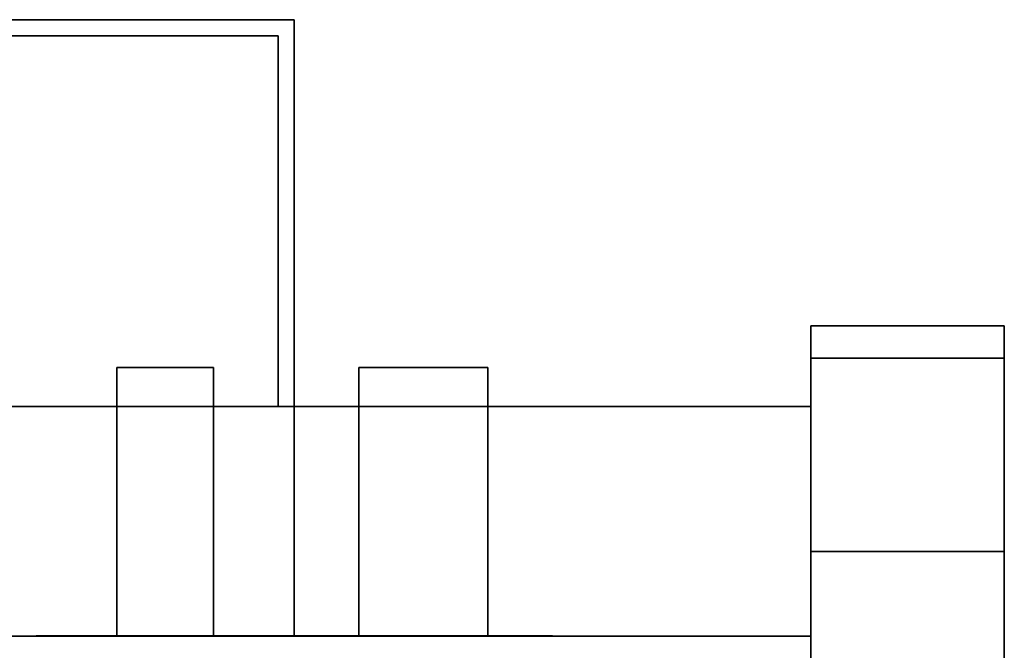
# Model space of a CAD drawing. Units: inches. Extents: x -16584 to -12311, y -8333 to -7233.
# Drawn here: x -15058 to -15050, y -7727 to -7722 of the extents above; entities that cross this region are included whole.
import ezdxf

# ---------------------------------------------------------------- set-up
doc = ezdxf.new("R2010")
doc.units = ezdxf.units.IN
doc.header["$MEASUREMENT"] = 0
doc.layers.add('M-EQPM', color=50, linetype='Continuous', lineweight=9)

msp = doc.modelspace()

# ---------------------------------------------------------------- linework, layer by layer
for points in [[(-15055.956075, -7722.111325, 49.423517), (-15055.956075, -7722.111325, 20.094056), (-15067.956075, -7722.111325, 20.094056), (-15067.956075, -7722.111325, 49.423517)], [(-15055.956075, -7725.111325, 49.423517), (-15055.956075, -7725.111325, 20.094056), (-15055.956075, -7722.111325, 20.094056), (-15055.956075, -7722.111325, 49.423517)], [(-15067.831077, -7722.236325, 49.423517), (-15067.831077, -7722.236325, 20.094056), (-15056.081076, -7722.236325, 20.094056), (-15056.081076, -7722.236325, 49.423517)], [(-15056.081076, -7722.236325, 49.423517), (-15056.081076, -7722.236325, 20.094056), (-15056.081076, -7725.111325, 20.094056), (-15056.081076, -7725.111325, 49.423517)], [(-15050.456076, -7724.486325, 4.539263), (-15051.956076, -7724.486325, 4.539263), (-15051.956076, -7724.486325, 52.846863), (-15050.456076, -7724.486325, 52.846863)], [(-15050.456076, -7724.736325, 4.539263), (-15051.956076, -7724.736325, 4.539263), (-15051.956076, -7724.486325, 4.539263), (-15050.456076, -7724.486325, 4.539263)], [(-15050.456076, -7724.486325, -5.835738), (-15051.956076, -7724.486325, -5.835738), (-15051.956076, -7724.486325, 4.539263), (-15050.456076, -7724.486325, 4.539263)], [(-15050.456076, -7759.728134, -5.835738), (-15051.956076, -7759.728134, -5.835738), (-15051.956076, -7724.486325, -5.835738), (-15050.456076, -7724.486325, -5.835738)], [(-15050.456076, -7759.728134, 4.539263), (-15050.456076, -7724.486325, 4.539263), (-15051.956076, -7724.486325, 4.539263), (-15051.956076, -7759.728134, 4.539263)], [(-15051.956076, -7724.486325, -5.835738), (-15051.956076, -7759.728134, -5.835738), (-15051.956076, -7759.728134, 4.539263), (-15051.956076, -7724.486325, 4.539263)], [(-15050.456076, -7759.728134, 4.539263), (-15050.456076, -7759.728134, -5.835738), (-15050.456076, -7724.486325, -5.835738), (-15050.456076, -7724.486325, 4.539263)], [(-15050.456076, -7724.736325, 4.539263), (-15051.956076, -7724.736325, 4.539263), (-15051.956076, -7724.736325, 52.823087), (-15050.456076, -7724.736325, 52.823087)], [(-15050.456076, -7761.884521, 4.539263), (-15051.956076, -7761.884521, 4.539263), (-15051.956076, -7724.736325, 4.539263), (-15050.456076, -7724.736325, 4.539263)], [(-15050.456076, -7724.736325, 52.823087), (-15051.956076, -7724.736325, 52.823087), (-15051.956076, -7724.736325, 4.539263), (-15050.456076, -7724.736325, 4.539263)], [(-15051.956076, -7725.111325, -5.835738), (-15099.956076, -7725.111325, -5.835738), (-15099.956076, -7725.111325, 5.164263), (-15051.956076, -7725.111325, 5.164263)], [(-15051.956076, -7726.891325, -5.835738), (-15099.956076, -7726.891325, -5.835738), (-15099.956076, -7725.111325, -5.835738), (-15051.956076, -7725.111325, -5.835738)], [(-15051.956076, -7756.923825, 5.164263), (-15051.956076, -7725.111325, 5.164263), (-15099.956076, -7725.111325, 5.164263), (-15099.956076, -7756.923825, 5.164263)], [(-15099.956076, -7725.111325, 5.164263), (-15051.956076, -7725.111325, 5.164263), (-15051.956076, -7759.728134, 5.164263), (-15099.956076, -7759.728134, 5.164263)], [(-15099.956076, -7727.111325, 53.539264), (-15051.956076, -7727.111325, 53.539264), (-15051.956076, -7725.111325, 53.539264), (-15099.956076, -7725.111325, 53.539264)], [(-15051.956076, -7725.111325, 50.539264), (-15099.956076, -7725.111325, 50.539264), (-15099.956076, -7725.111325, 53.539264), (-15051.956076, -7725.111325, 53.539264)], [(-15051.956076, -7736.111325, 50.539264), (-15099.956076, -7736.111325, 50.539264), (-15099.956076, -7725.111325, 50.539264), (-15051.956076, -7725.111325, 50.539264)], [(-15051.956076, -7745.308495, 53.539264), (-15051.956076, -7725.111325, 53.539264), (-15099.956076, -7725.111325, 53.539264), (-15099.956076, -7745.308495, 53.539264)], [(-15056.081076, -7725.111325, 49.423517), (-15056.081076, -7725.111325, 20.094056), (-15055.956075, -7725.111325, 20.094056), (-15055.956075, -7725.111325, 49.423517)], [(-15051.956076, -7743.558891, 54.323087), (-15050.456076, -7743.558891, 54.323087), (-15050.456076, -7726.236325, 54.323087), (-15051.956076, -7726.236325, 54.323087)], [(-15050.456076, -7743.558891, 54.323087), (-15051.956076, -7743.558891, 54.323087), (-15051.956076, -7726.236325, 54.323087), (-15050.456076, -7726.236325, 54.323087)], [(-15051.956076, -7743.460028, 54.596865), (-15050.456076, -7743.460028, 54.596865), (-15050.456076, -7726.236325, 54.596865), (-15051.956076, -7726.236325, 54.596865)], [(-15051.956076, -7726.891325, -2.887665), (-15099.956076, -7726.891325, -2.887665), (-15099.956076, -7726.891325, -5.835738), (-15051.956076, -7726.891325, -5.835738)], [(-15051.956076, -7754.99343, -2.887665), (-15099.956076, -7754.99343, -2.887665), (-15099.956076, -7726.891325, -2.887665), (-15051.956076, -7726.891325, -2.887665)]]:
    msp.add_3dface(points)
for points, invisible_edges in [([(-15067.956075, -7722.111325, 20.094056), (-15055.956075, -7722.111325, 20.094056), (-15056.081076, -7722.236325, 20.094056), (-15067.831077, -7722.236325, 20.094056)], 10), ([(-15055.956075, -7722.111325, 49.423517), (-15067.956075, -7722.111325, 49.423517), (-15067.831077, -7722.236325, 49.423517), (-15056.081076, -7722.236325, 49.423517)], 10), ([(-15055.956075, -7725.111325, 20.094056), (-15056.081076, -7725.111325, 20.094056), (-15056.081076, -7722.236325, 20.094056), (-15055.956075, -7722.111325, 20.094056)], 4), ([(-15056.081076, -7722.236325, 49.423517), (-15056.081076, -7725.111325, 49.423517), (-15055.956075, -7725.111325, 49.423517), (-15055.956075, -7722.111325, 49.423517)], 8), ([(-15051.956076, -7724.486325, 52.846863), (-15051.956076, -7724.545954, 53.299797), (-15050.456076, -7724.545954, 53.299797), (-15050.456076, -7724.486325, 52.846863)], 2), ([(-15051.956076, -7724.486325, 4.539263), (-15051.956076, -7724.736325, 4.539263), (-15051.956076, -7724.736325, 52.823087), (-15051.956076, -7724.486325, 52.846863)], 4), ([(-15051.956076, -7724.787436, 53.211311), (-15051.956076, -7724.545954, 53.299797), (-15051.956076, -7724.486325, 52.846863), (-15051.956076, -7724.736325, 52.823087)], 5), ([(-15050.456076, -7724.736325, 52.823087), (-15050.456076, -7724.736325, 4.539263), (-15050.456076, -7724.486325, 4.539263), (-15050.456076, -7724.486325, 52.846863)], 8), ([(-15050.456076, -7724.486325, 52.846863), (-15050.456076, -7724.545954, 53.299797), (-15050.456076, -7724.787436, 53.211311), (-15050.456076, -7724.736325, 52.823087)], 10), ([(-15051.956076, -7724.545954, 53.299797), (-15051.956076, -7724.72078, 53.721861), (-15050.456076, -7724.72078, 53.721861), (-15050.456076, -7724.545954, 53.299797)], 10), ([(-15051.956076, -7724.72078, 53.721861), (-15051.956076, -7724.545954, 53.299797), (-15051.956076, -7724.937287, 53.573087), (-15051.956076, -7725.175666, 53.883743)], 10), ([(-15051.956076, -7724.787436, 53.211311), (-15051.956076, -7724.937287, 53.573087), (-15051.956076, -7724.545954, 53.299797)], 14), ([(-15050.456076, -7724.937287, 53.573087), (-15050.456076, -7724.787436, 53.211311), (-15050.456076, -7724.545954, 53.299797), (-15050.456076, -7724.72078, 53.721861)], 10), ([(-15050.456076, -7724.998889, 54.084301), (-15050.456076, -7724.72078, 53.721861), (-15051.956076, -7724.72078, 53.721861), (-15051.956076, -7724.998889, 54.084301)], 10), ([(-15051.956076, -7724.998889, 54.084301), (-15051.956076, -7724.72078, 53.721861), (-15051.956076, -7725.175666, 53.883743), (-15051.956076, -7725.486325, 54.122124)], 10), ([(-15051.956076, -7724.736325, 52.823087), (-15051.956076, -7724.787436, 53.211311), (-15050.456076, -7724.787436, 53.211311), (-15050.456076, -7724.736325, 52.823087)], 2), ([(-15051.956076, -7724.937287, 53.573087), (-15051.956076, -7724.787436, 53.211311), (-15051.956076, -7724.736325, 52.823087), (-15051.956076, -7726.236325, 54.323087)], 12), ([(-15051.956076, -7743.558891, 54.323087), (-15051.956076, -7724.736325, 52.823087), (-15051.956076, -7724.736325, 4.539263), (-15051.956076, -7745.632652, 53.666059)], 13), ([(-15051.956076, -7765.648117, 25.776261), (-15051.956076, -7745.632652, 53.666059), (-15051.956076, -7724.736325, 4.539263), (-15051.956076, -7761.884521, 4.539263)], 10), ([(-15051.956076, -7726.236325, 54.323087), (-15051.956076, -7724.736325, 52.823087), (-15051.956076, -7743.558891, 54.323087)], 3), ([(-15051.956076, -7724.736325, 52.823087), (-15050.456076, -7724.736325, 52.823087), (-15050.456076, -7724.787436, 53.211311), (-15051.956076, -7724.787436, 53.211311)], 4), ([(-15050.456076, -7725.175666, 53.883743), (-15050.456076, -7724.937287, 53.573087), (-15050.456076, -7724.72078, 53.721861), (-15050.456076, -7724.998889, 54.084301)], 10), ([(-15050.456076, -7724.736325, 4.539263), (-15050.456076, -7724.736325, 52.823087), (-15050.456076, -7743.558891, 54.323087), (-15050.456076, -7745.632652, 53.666059)], 14), ([(-15050.456076, -7724.736325, 4.539263), (-15050.456076, -7745.632652, 53.666059), (-15050.456076, -7765.648117, 25.776261), (-15050.456076, -7761.884521, 4.539263)], 5), ([(-15050.456076, -7724.937287, 53.573087), (-15050.456076, -7726.236325, 54.323087), (-15050.456076, -7724.736325, 52.823087), (-15050.456076, -7724.787436, 53.211311)], 3), ([(-15050.456076, -7726.236325, 54.323087), (-15050.456076, -7743.558891, 54.323087), (-15050.456076, -7724.736325, 52.823087)], 14), ([(-15057.331077, -7724.809239, 14.539263), (-15057.331077, -7726.890019, 14.539263), (-15057.318297, -7726.890019, 14.63632), (-15057.318297, -7724.809239, 14.63632)], 4), ([(-15057.318297, -7724.809239, 14.442206), (-15057.318297, -7726.890019, 14.442206), (-15057.331077, -7726.890019, 14.539263), (-15057.331077, -7724.809239, 14.539263)], 1), ([(-15057.331077, -7724.809239, 14.539263), (-15057.318297, -7724.809239, 14.63632), (-15057.318297, -7724.809239, 14.442206)], 2), ([(-15057.318297, -7724.809239, 14.63632), (-15057.318297, -7726.890019, 14.63632), (-15057.280834, -7726.890019, 14.726763), (-15057.280834, -7724.809239, 14.726763)], 5), ([(-15057.280834, -7724.809239, 14.351763), (-15057.280834, -7726.890019, 14.351763), (-15057.318297, -7726.890019, 14.442206), (-15057.318297, -7724.809239, 14.442206)], 5), ([(-15057.318297, -7724.809239, 14.442206), (-15057.318297, -7724.809239, 14.63632), (-15057.221242, -7724.809239, 14.274098), (-15057.280834, -7724.809239, 14.351763)], 3), ([(-15057.221242, -7724.809239, 14.274098), (-15057.318297, -7724.809239, 14.63632), (-15057.280834, -7724.809239, 14.726763)], 13), ([(-15057.280834, -7724.809239, 14.726763), (-15057.280834, -7726.890019, 14.726763), (-15057.221242, -7726.890019, 14.804427), (-15057.221242, -7724.809239, 14.804427)], 5), ([(-15057.221242, -7724.809239, 14.274098), (-15057.221242, -7726.890019, 14.274098), (-15057.280834, -7726.890019, 14.351763), (-15057.280834, -7724.809239, 14.351763)], 5), ([(-15057.053134, -7724.809239, 14.17704), (-15057.143577, -7724.809239, 14.214503), (-15057.221242, -7724.809239, 14.274098), (-15057.280834, -7724.809239, 14.726763)], 12), ([(-15057.143577, -7724.809239, 14.864022), (-15057.280834, -7724.809239, 14.726763), (-15057.221242, -7724.809239, 14.804427)], 1), ([(-15057.053134, -7724.809239, 14.901484), (-15056.85902, -7724.809239, 14.901484), (-15057.280834, -7724.809239, 14.726763), (-15057.143577, -7724.809239, 14.864022)], 7), ([(-15057.221242, -7724.809239, 14.804427), (-15057.221242, -7726.890019, 14.804427), (-15057.143577, -7726.890019, 14.864022), (-15057.143577, -7724.809239, 14.864022)], 5), ([(-15057.143577, -7724.809239, 14.214503), (-15057.143577, -7726.890019, 14.214503), (-15057.221242, -7726.890019, 14.274098), (-15057.221242, -7724.809239, 14.274098)], 5), ([(-15057.143577, -7724.809239, 14.864022), (-15057.143577, -7726.890019, 14.864022), (-15057.053134, -7726.890019, 14.901484), (-15057.053134, -7724.809239, 14.901484)], 5), ([(-15057.053134, -7724.809239, 14.17704), (-15057.053134, -7726.890019, 14.17704), (-15057.143577, -7726.890019, 14.214503), (-15057.143577, -7724.809239, 14.214503)], 5), ([(-15056.956077, -7726.890019, 14.914263), (-15056.956077, -7724.809239, 14.914263), (-15057.053134, -7724.809239, 14.901484), (-15057.053134, -7726.890019, 14.901484)], 5), ([(-15057.053134, -7726.890019, 14.17704), (-15057.053134, -7724.809239, 14.17704), (-15056.956077, -7724.809239, 14.164263), (-15056.956077, -7726.890019, 14.164263)], 5), ([(-15057.053134, -7724.809239, 14.17704), (-15056.690912, -7724.809239, 14.804427), (-15056.768577, -7724.809239, 14.214503), (-15056.85902, -7724.809239, 14.17704)], 11), ([(-15057.053134, -7724.809239, 14.17704), (-15056.85902, -7724.809239, 14.17704), (-15056.956077, -7724.809239, 14.164263)], 1), ([(-15056.956077, -7724.809239, 14.914263), (-15056.85902, -7724.809239, 14.901484), (-15057.053134, -7724.809239, 14.901484)], 2), ([(-15056.85902, -7726.890019, 14.901484), (-15056.85902, -7724.809239, 14.901484), (-15056.956077, -7724.809239, 14.914263), (-15056.956077, -7726.890019, 14.914263)], 5), ([(-15056.956077, -7726.890019, 14.164263), (-15056.956077, -7724.809239, 14.164263), (-15056.85902, -7724.809239, 14.17704), (-15056.85902, -7726.890019, 14.17704)], 5), ([(-15056.85902, -7724.809239, 14.901484), (-15056.85902, -7726.890019, 14.901484), (-15056.768577, -7726.890019, 14.864022), (-15056.768577, -7724.809239, 14.864022)], 5), ([(-15056.768577, -7724.809239, 14.214503), (-15056.768577, -7726.890019, 14.214503), (-15056.85902, -7726.890019, 14.17704), (-15056.85902, -7724.809239, 14.17704)], 5), ([(-15056.690912, -7724.809239, 14.804427), (-15056.85902, -7724.809239, 14.901484), (-15056.768577, -7724.809239, 14.864022)], 1), ([(-15056.768577, -7724.809239, 14.864022), (-15056.768577, -7726.890019, 14.864022), (-15056.690912, -7726.890019, 14.804427), (-15056.690912, -7724.809239, 14.804427)], 5), ([(-15056.690912, -7724.809239, 14.274098), (-15056.690912, -7726.890019, 14.274098), (-15056.768577, -7726.890019, 14.214503), (-15056.768577, -7724.809239, 14.214503)], 5), ([(-15056.631316, -7724.809239, 14.351763), (-15056.690912, -7724.809239, 14.274098), (-15056.768577, -7724.809239, 14.214503), (-15056.690912, -7724.809239, 14.804427)], 12), ([(-15056.690912, -7724.809239, 14.804427), (-15056.690912, -7726.890019, 14.804427), (-15056.631316, -7726.890019, 14.726763), (-15056.631316, -7724.809239, 14.726763)], 5), ([(-15056.631316, -7724.809239, 14.351763), (-15056.631316, -7726.890019, 14.351763), (-15056.690912, -7726.890019, 14.274098), (-15056.690912, -7724.809239, 14.274098)], 5), ([(-15056.593854, -7724.809239, 14.442206), (-15056.631316, -7724.809239, 14.351763), (-15056.690912, -7724.809239, 14.804427), (-15056.631316, -7724.809239, 14.726763)], 10), ([(-15056.631316, -7724.809239, 14.726763), (-15056.631316, -7726.890019, 14.726763), (-15056.593854, -7726.890019, 14.63632), (-15056.593854, -7724.809239, 14.63632)], 5), ([(-15056.593854, -7724.809239, 14.442206), (-15056.593854, -7726.890019, 14.442206), (-15056.631316, -7726.890019, 14.351763), (-15056.631316, -7724.809239, 14.351763)], 5), ([(-15056.593854, -7724.809239, 14.63632), (-15056.581077, -7724.809239, 14.539263), (-15056.593854, -7724.809239, 14.442206), (-15056.631316, -7724.809239, 14.726763)], 4), ([(-15056.593854, -7724.809239, 14.63632), (-15056.593854, -7726.890019, 14.63632), (-15056.581077, -7726.890019, 14.539263), (-15056.581077, -7724.809239, 14.539263)], 1), ([(-15056.581077, -7724.809239, 14.539263), (-15056.581077, -7726.890019, 14.539263), (-15056.593854, -7726.890019, 14.442206), (-15056.593854, -7724.809239, 14.442206)], 4), ([(-15055.456077, -7726.890019, 14.539263), (-15055.43904, -7726.890019, 14.668671), (-15055.43904, -7724.809239, 14.668671), (-15055.456077, -7724.809239, 14.539263)], 2), ([(-15055.43904, -7724.809239, 14.409853), (-15055.43904, -7726.890019, 14.409853), (-15055.456077, -7726.890019, 14.539263), (-15055.456077, -7724.809239, 14.539263)], 1), ([(-15055.30963, -7724.809239, 14.892815), (-15055.43904, -7724.809239, 14.409853), (-15055.456077, -7724.809239, 14.539263), (-15055.389089, -7724.809239, 14.789262)], 5), ([(-15055.456077, -7724.809239, 14.539263), (-15055.43904, -7724.809239, 14.668671), (-15055.389089, -7724.809239, 14.789262)], 12), ([(-15055.389089, -7724.809239, 14.789262), (-15055.43904, -7724.809239, 14.668671), (-15055.43904, -7726.890019, 14.668671), (-15055.389089, -7726.890019, 14.789262)], 10), ([(-15055.389089, -7724.809239, 14.289263), (-15055.389089, -7726.890019, 14.289263), (-15055.43904, -7726.890019, 14.409853), (-15055.43904, -7724.809239, 14.409853)], 5), ([(-15055.085486, -7724.809239, 14.056299), (-15055.206075, -7724.809239, 14.10625), (-15055.30963, -7724.809239, 14.185709), (-15055.43904, -7724.809239, 14.409853)], 12), ([(-15055.43904, -7724.809239, 14.409853), (-15055.30963, -7724.809239, 14.185709), (-15055.389089, -7724.809239, 14.289263)], 1), ([(-15055.30963, -7724.809239, 14.892815), (-15055.389089, -7724.809239, 14.789262), (-15055.389089, -7726.890019, 14.789262), (-15055.30963, -7726.890019, 14.892815)], 10), ([(-15055.30963, -7724.809239, 14.185709), (-15055.30963, -7726.890019, 14.185709), (-15055.389089, -7726.890019, 14.289263), (-15055.389089, -7724.809239, 14.289263)], 5), ([(-15055.30963, -7724.809239, 14.892815), (-15055.30963, -7726.890019, 14.892815), (-15055.206075, -7726.890019, 14.972275), (-15055.206075, -7724.809239, 14.972275)], 5), ([(-15055.206075, -7724.809239, 14.10625), (-15055.206075, -7726.890019, 14.10625), (-15055.30963, -7726.890019, 14.185709), (-15055.30963, -7724.809239, 14.185709)], 5), ([(-15055.085486, -7724.809239, 15.022225), (-15054.826666, -7724.809239, 15.022225), (-15055.30963, -7724.809239, 14.892815), (-15055.206075, -7724.809239, 14.972275)], 3), ([(-15055.206075, -7724.809239, 14.972275), (-15055.206075, -7726.890019, 14.972275), (-15055.085486, -7726.890019, 15.022225), (-15055.085486, -7724.809239, 15.022225)], 5), ([(-15055.085486, -7724.809239, 14.056299), (-15055.085486, -7726.890019, 14.056299), (-15055.206075, -7726.890019, 14.10625), (-15055.206075, -7724.809239, 14.10625)], 5), ([(-15055.085486, -7724.809239, 15.022225), (-15055.085486, -7726.890019, 15.022225), (-15054.956076, -7726.890019, 15.039263), (-15054.956076, -7724.809239, 15.039263)], 5), ([(-15055.085486, -7726.890019, 14.056299), (-15055.085486, -7724.809239, 14.056299), (-15054.956076, -7724.809239, 14.039262), (-15054.956076, -7726.890019, 14.039262)], 5), ([(-15054.706077, -7724.809239, 14.10625), (-15054.826666, -7724.809239, 14.056299), (-15054.956076, -7724.809239, 14.039262), (-15055.085486, -7724.809239, 14.056299)], 8), ([(-15054.523063, -7724.809239, 14.289263), (-15054.602522, -7724.809239, 14.185709), (-15054.706077, -7724.809239, 14.10625), (-15055.085486, -7724.809239, 14.056299)], 12), ([(-15054.956076, -7724.809239, 15.039263), (-15054.826666, -7724.809239, 15.022225), (-15055.085486, -7724.809239, 15.022225)], 2), ([(-15054.826666, -7726.890019, 15.022225), (-15054.826666, -7724.809239, 15.022225), (-15054.956076, -7724.809239, 15.039263), (-15054.956076, -7726.890019, 15.039263)], 5), ([(-15054.826666, -7724.809239, 14.056299), (-15054.826666, -7726.890019, 14.056299), (-15054.956076, -7726.890019, 14.039262), (-15054.956076, -7724.809239, 14.039262)], 5), ([(-15054.826666, -7724.809239, 15.022225), (-15054.826666, -7726.890019, 15.022225), (-15054.706077, -7726.890019, 14.972275), (-15054.706077, -7724.809239, 14.972275)], 5), ([(-15054.706077, -7724.809239, 14.10625), (-15054.706077, -7726.890019, 14.10625), (-15054.826666, -7726.890019, 14.056299), (-15054.826666, -7724.809239, 14.056299)], 5), ([(-15054.706077, -7724.809239, 14.972275), (-15054.473112, -7724.809239, 14.668671), (-15054.826666, -7724.809239, 15.022225)], 3), ([(-15054.706077, -7724.809239, 14.972275), (-15054.706077, -7726.890019, 14.972275), (-15054.602522, -7726.890019, 14.892815), (-15054.602522, -7724.809239, 14.892815)], 5), ([(-15054.602522, -7724.809239, 14.185709), (-15054.602522, -7726.890019, 14.185709), (-15054.706077, -7726.890019, 14.10625), (-15054.706077, -7724.809239, 14.10625)], 5), ([(-15054.602522, -7724.809239, 14.892815), (-15054.523063, -7724.809239, 14.789262), (-15054.473112, -7724.809239, 14.668671), (-15054.706077, -7724.809239, 14.972275)], 4), ([(-15054.602522, -7724.809239, 14.892815), (-15054.602522, -7726.890019, 14.892815), (-15054.523063, -7726.890019, 14.789262), (-15054.523063, -7724.809239, 14.789262)], 5), ([(-15054.523063, -7724.809239, 14.289263), (-15054.523063, -7726.890019, 14.289263), (-15054.602522, -7726.890019, 14.185709), (-15054.602522, -7724.809239, 14.185709)], 5), ([(-15054.523063, -7724.809239, 14.789262), (-15054.523063, -7726.890019, 14.789262), (-15054.473112, -7726.890019, 14.668671), (-15054.473112, -7724.809239, 14.668671)], 5), ([(-15054.473112, -7724.809239, 14.409853), (-15054.473112, -7726.890019, 14.409853), (-15054.523063, -7726.890019, 14.289263), (-15054.523063, -7724.809239, 14.289263)], 5), ([(-15054.456075, -7724.809239, 14.539263), (-15054.473112, -7724.809239, 14.409853), (-15054.523063, -7724.809239, 14.289263), (-15054.473112, -7724.809239, 14.668671)], 4), ([(-15054.473112, -7724.809239, 14.668671), (-15054.473112, -7726.890019, 14.668671), (-15054.456075, -7726.890019, 14.539263), (-15054.456075, -7724.809239, 14.539263)], 1), ([(-15054.456075, -7724.809239, 14.539263), (-15054.456075, -7726.890019, 14.539263), (-15054.473112, -7726.890019, 14.409853), (-15054.473112, -7724.809239, 14.409853)], 4), ([(-15051.956076, -7724.787436, 53.211311), (-15051.956076, -7724.937287, 53.573087), (-15050.456076, -7724.937287, 53.573087), (-15050.456076, -7724.787436, 53.211311)], 10), ([(-15051.956076, -7724.787436, 53.211311), (-15050.456076, -7724.787436, 53.211311), (-15050.456076, -7724.937287, 53.573087), (-15051.956076, -7724.937287, 53.573087)], 5), ([(-15051.956076, -7725.175666, 53.883743), (-15050.456076, -7725.175666, 53.883743), (-15050.456076, -7724.937287, 53.573087), (-15051.956076, -7724.937287, 53.573087)], 5), ([(-15051.956076, -7725.486325, 54.122124), (-15051.956076, -7725.175666, 53.883743), (-15051.956076, -7724.937287, 53.573087), (-15051.956076, -7726.236325, 54.323087)], 12), ([(-15050.456076, -7725.175666, 53.883743), (-15051.956076, -7725.175666, 53.883743), (-15051.956076, -7724.937287, 53.573087), (-15050.456076, -7724.937287, 53.573087)], 5), ([(-15050.456076, -7726.236325, 54.323087), (-15050.456076, -7724.937287, 53.573087), (-15050.456076, -7725.486325, 54.122124), (-15050.456076, -7725.848096, 54.271972)], 3), ([(-15050.456076, -7725.486325, 54.122124), (-15050.456076, -7724.937287, 53.573087), (-15050.456076, -7725.175666, 53.883743)], 1), ([(-15050.456076, -7725.361324, 54.362409), (-15050.456076, -7724.998889, 54.084301), (-15051.956076, -7724.998889, 54.084301), (-15051.956076, -7725.361324, 54.362409)], 10), ([(-15051.956076, -7725.361324, 54.362409), (-15051.956076, -7724.998889, 54.084301), (-15051.956076, -7725.486325, 54.122124), (-15051.956076, -7725.848096, 54.271972)], 10), ([(-15050.456076, -7725.361324, 54.362409), (-15050.456076, -7725.848096, 54.271972), (-15050.456076, -7725.486325, 54.122124), (-15050.456076, -7724.998889, 54.084301)], 5), ([(-15050.456076, -7725.175666, 53.883743), (-15050.456076, -7724.998889, 54.084301), (-15050.456076, -7725.486325, 54.122124)], 3), ([(-15057.688127, -7725.111325, 13.485145), (-15099.956076, -7725.111325, 5.164263), (-15057.887926, -7725.111325, 13.967508)], 3), ([(-15099.956076, -7725.111325, 5.164263), (-15057.688127, -7725.111325, 13.485145), (-15057.37029, -7725.111325, 13.070932), (-15051.956076, -7725.111325, 5.164263)], 5), ([(-15057.956076, -7725.111325, 14.485145), (-15057.887926, -7725.111325, 13.967508), (-15099.956076, -7725.111325, 5.164263)], 14), ([(-15099.956076, -7725.111325, 5.164263), (-15057.887926, -7725.111325, 15.002783), (-15057.956076, -7725.111325, 14.485145)], 13), ([(-15051.956076, -7725.111325, 53.539264), (-15056.956077, -7725.111325, 16.217196), (-15057.37029, -7725.111325, 15.899359), (-15099.956076, -7725.111325, 53.539264)], 5), ([(-15057.688127, -7725.111325, 15.485146), (-15057.887926, -7725.111325, 15.002783), (-15099.956076, -7725.111325, 5.164263), (-15099.956076, -7725.111325, 53.539264)], 10), ([(-15099.956076, -7725.111325, 53.539264), (-15057.37029, -7725.111325, 15.899359), (-15057.688127, -7725.111325, 15.485146)], 13), ([(-15057.887926, -7726.890019, 13.967508), (-15057.887926, -7725.111325, 13.967508), (-15057.956076, -7725.111325, 14.485145), (-15057.956076, -7726.890019, 14.485145)], 5), ([(-15057.956076, -7725.111325, 14.485145), (-15057.887926, -7725.111325, 15.002783), (-15057.887926, -7726.890019, 15.002783), (-15057.956076, -7726.890019, 14.485145)], 10), ([(-15057.688127, -7726.890019, 13.485145), (-15057.688127, -7725.111325, 13.485145), (-15057.887926, -7725.111325, 13.967508), (-15057.887926, -7726.890019, 13.967508)], 5), ([(-15057.688127, -7726.890019, 15.485146), (-15057.887926, -7726.890019, 15.002783), (-15057.887926, -7725.111325, 15.002783), (-15057.688127, -7725.111325, 15.485146)], 10), ([(-15057.688127, -7725.111325, 13.485145), (-15057.688127, -7726.890019, 13.485145), (-15057.37029, -7726.890019, 13.070932), (-15057.37029, -7725.111325, 13.070932)], 5), ([(-15057.37029, -7726.890019, 15.899359), (-15057.688127, -7726.890019, 15.485146), (-15057.688127, -7725.111325, 15.485146), (-15057.37029, -7725.111325, 15.899359)], 10), ([(-15057.37029, -7725.111325, 13.070932), (-15057.37029, -7726.890019, 13.070932), (-15056.956077, -7726.890019, 12.753095), (-15056.956077, -7725.111325, 12.753095)], 5), ([(-15056.956077, -7726.890019, 16.217196), (-15057.37029, -7726.890019, 15.899359), (-15057.37029, -7725.111325, 15.899359), (-15056.956077, -7725.111325, 16.217196)], 10), ([(-15056.956077, -7725.111325, 12.753095), (-15051.956076, -7725.111325, 5.164263), (-15057.37029, -7725.111325, 13.070932)], 3), ([(-15056.956077, -7725.111325, 12.753095), (-15056.956077, -7726.890019, 12.753095), (-15056.473714, -7726.890019, 12.553294), (-15056.473714, -7725.111325, 12.553294)], 5), ([(-15056.473714, -7726.890019, 16.416997), (-15056.956077, -7726.890019, 16.217196), (-15056.956077, -7725.111325, 16.217196), (-15056.473714, -7725.111325, 16.416997)], 10), ([(-15056.473714, -7725.111325, 12.553294), (-15051.956076, -7725.111325, 5.164263), (-15056.956077, -7725.111325, 12.753095)], 3), ([(-15056.956077, -7725.111325, 16.217196), (-15051.956076, -7725.111325, 53.539264), (-15056.473714, -7725.111325, 16.416997)], 3), ([(-15055.956075, -7726.890019, 16.485145), (-15056.473714, -7726.890019, 16.416997), (-15056.473714, -7725.111325, 16.416997), (-15055.956075, -7725.110019, 16.485145)], 2), ([(-15056.473714, -7725.111325, 12.553294), (-15056.473714, -7726.890019, 12.553294), (-15055.956075, -7726.890019, 12.485146), (-15055.956075, -7725.111325, 12.485146)], 1), ([(-15051.956076, -7725.111325, 5.164263), (-15056.473714, -7725.111325, 12.553294), (-15055.956075, -7725.111325, 12.485146)], 13), ([(-15056.473714, -7725.111325, 16.416997), (-15051.956076, -7725.111325, 53.539264), (-15055.956075, -7725.111325, 16.485145)], 3), ([(-15055.956075, -7726.890019, 12.485146), (-15055.438439, -7726.890019, 12.553294), (-15055.438439, -7725.111325, 12.553294), (-15055.956075, -7725.110019, 12.485146)], 2), ([(-15055.438439, -7725.111325, 16.416997), (-15055.438439, -7726.890019, 16.416997), (-15055.956075, -7726.890019, 16.485145), (-15055.956075, -7725.111325, 16.485145)], 1), ([(-15055.956075, -7725.111325, 12.485146), (-15055.438439, -7725.111325, 12.553294), (-15051.956076, -7725.111325, 5.164263)], 14), ([(-15055.956075, -7725.111325, 16.485145), (-15051.956076, -7725.111325, 53.539264), (-15055.438439, -7725.111325, 16.416997)], 3), ([(-15054.956076, -7725.111325, 16.217196), (-15054.956076, -7726.890019, 16.217196), (-15055.438439, -7726.890019, 16.416997), (-15055.438439, -7725.111325, 16.416997)], 5), ([(-15055.438439, -7726.890019, 12.553294), (-15054.956076, -7726.890019, 12.753095), (-15054.956076, -7725.111325, 12.753095), (-15055.438439, -7725.111325, 12.553294)], 10), ([(-15055.438439, -7725.111325, 12.553294), (-15054.956076, -7725.111325, 12.753095), (-15051.956076, -7725.111325, 5.164263)], 14), ([(-15054.956076, -7725.111325, 16.217196), (-15055.438439, -7725.111325, 16.416997), (-15051.956076, -7725.111325, 53.539264)], 14), ([(-15054.541863, -7725.111325, 15.899359), (-15054.541863, -7726.890019, 15.899359), (-15054.956076, -7726.890019, 16.217196), (-15054.956076, -7725.111325, 16.217196)], 5), ([(-15054.956076, -7726.890019, 12.753095), (-15054.541863, -7726.890019, 13.070932), (-15054.541863, -7725.111325, 13.070932), (-15054.956076, -7725.111325, 12.753095)], 10), ([(-15054.956076, -7725.111325, 12.753095), (-15054.541863, -7725.111325, 13.070932), (-15051.956076, -7725.111325, 5.164263)], 14), ([(-15054.541863, -7725.111325, 15.899359), (-15054.956076, -7725.111325, 16.217196), (-15051.956076, -7725.111325, 53.539264)], 14), ([(-15054.224026, -7725.111325, 15.485146), (-15054.224026, -7726.890019, 15.485146), (-15054.541863, -7726.890019, 15.899359), (-15054.541863, -7725.111325, 15.899359)], 5), ([(-15054.541863, -7726.890019, 13.070932), (-15054.224026, -7726.890019, 13.485145), (-15054.224026, -7725.111325, 13.485145), (-15054.541863, -7725.111325, 13.070932)], 10), ([(-15054.224026, -7725.111325, 13.485145), (-15051.956076, -7725.111325, 5.164263), (-15054.541863, -7725.111325, 13.070932)], 3), ([(-15054.224026, -7725.111325, 15.485146), (-15054.541863, -7725.111325, 15.899359), (-15051.956076, -7725.111325, 53.539264)], 14), ([(-15054.024224, -7725.111325, 15.002783), (-15054.024224, -7726.890019, 15.002783), (-15054.224026, -7726.890019, 15.485146), (-15054.224026, -7725.111325, 15.485146)], 5), ([(-15054.224026, -7726.890019, 13.485145), (-15054.024224, -7726.890019, 13.967508), (-15054.024224, -7725.111325, 13.967508), (-15054.224026, -7725.111325, 13.485145)], 10), ([(-15051.956076, -7725.111325, 5.164263), (-15054.224026, -7725.111325, 13.485145), (-15054.024224, -7725.111325, 13.967508)], 13), ([(-15051.956076, -7725.111325, 53.539264), (-15054.024224, -7725.111325, 15.002783), (-15054.224026, -7725.111325, 15.485146)], 13), ([(-15054.024224, -7725.111325, 15.002783), (-15053.956077, -7725.111325, 14.485145), (-15053.956077, -7726.890019, 14.485145), (-15054.024224, -7726.890019, 15.002783)], 10), ([(-15053.956077, -7725.111325, 14.485145), (-15054.024224, -7725.111325, 13.967508), (-15054.024224, -7726.890019, 13.967508), (-15053.956077, -7726.890019, 14.485145)], 10), ([(-15051.956076, -7725.111325, 5.164263), (-15054.024224, -7725.111325, 13.967508), (-15053.956077, -7725.111325, 14.485145)], 13), ([(-15054.024224, -7725.111325, 15.002783), (-15051.956076, -7725.111325, 53.539264), (-15051.956076, -7725.111325, 5.164263), (-15053.956077, -7725.111325, 14.485145)], 5), ([(-15051.956076, -7725.111325, -5.835738), (-15051.956076, -7725.111325, 5.164263), (-15051.956076, -7726.891325, -2.887665), (-15051.956076, -7726.891325, -5.835738)], 2), ([(-15051.956076, -7754.99343, -2.887665), (-15051.956076, -7726.891325, -2.887665), (-15051.956076, -7725.111325, 5.164263), (-15051.956076, -7756.923825, 5.164263)], 10), ([(-15051.956076, -7725.111325, 53.539264), (-15051.956076, -7727.111325, 53.539264), (-15051.956076, -7727.111325, 13.848861), (-15051.956076, -7725.111325, 5.164263)], 4), ([(-15051.956076, -7728.048789, 11.132131), (-15051.956076, -7728.973512, 10.018621), (-15051.956076, -7725.111325, 5.164263)], 14), ([(-15051.956076, -7727.415917, 12.433856), (-15051.956076, -7728.048789, 11.132131), (-15051.956076, -7725.111325, 5.164263)], 14), ([(-15051.956076, -7727.111325, 13.848861), (-15051.956076, -7727.415917, 12.433856), (-15051.956076, -7725.111325, 5.164263)], 14), ([(-15051.956076, -7725.111325, 5.164263), (-15051.956076, -7730.136854, 9.157428), (-15051.956076, -7731.471843, 8.598126)], 13), ([(-15051.956076, -7730.136854, 9.157428), (-15051.956076, -7725.111325, 5.164263), (-15051.956076, -7728.973512, 10.018621)], 3), ([(-15051.956076, -7725.111325, 5.164263), (-15051.956076, -7731.471843, 8.598126), (-15051.956076, -7732.901631, 8.372912)], 13), ([(-15051.956076, -7732.901631, 8.372912), (-15051.956076, -7750.405943, 7.743603), (-15051.956076, -7752.496961, 6.224625), (-15051.956076, -7725.111325, 5.164263)], 12), ([(-15051.956076, -7759.728134, 5.164263), (-15051.956076, -7725.111325, 5.164263), (-15051.956076, -7752.496961, 6.224625), (-15051.956076, -7755.127512, 6.224625)], 10), ([(-15051.956076, -7740.311455, 51.256517), (-15051.956076, -7736.111325, 50.539264), (-15051.956076, -7725.111325, 53.539264), (-15051.956076, -7745.308495, 53.539264)], 11), ([(-15051.956076, -7736.111325, 50.539264), (-15051.956076, -7725.111325, 50.539264), (-15051.956076, -7725.111325, 53.539264)], 12), ([(-15051.956076, -7725.486325, 54.122124), (-15050.456076, -7725.486325, 54.122124), (-15050.456076, -7725.175666, 53.883743), (-15051.956076, -7725.175666, 53.883743)], 5), ([(-15050.456076, -7725.486325, 54.122124), (-15051.956076, -7725.486325, 54.122124), (-15051.956076, -7725.175666, 53.883743), (-15050.456076, -7725.175666, 53.883743)], 5), ([(-15050.456076, -7725.361324, 54.362409), (-15051.956076, -7725.361324, 54.362409), (-15051.956076, -7725.783391, 54.537235), (-15050.456076, -7725.783391, 54.537235)], 5), ([(-15051.956076, -7725.783391, 54.537235), (-15051.956076, -7725.361324, 54.362409), (-15051.956076, -7725.848096, 54.271972), (-15051.956076, -7726.236325, 54.323087)], 10), ([(-15050.456076, -7725.848096, 54.271972), (-15050.456076, -7725.361324, 54.362409), (-15050.456076, -7725.783391, 54.537235)], 13), ([(-15050.456076, -7725.486325, 54.122124), (-15051.956076, -7725.486325, 54.122124), (-15051.956076, -7725.848096, 54.271972), (-15050.456076, -7725.848096, 54.271972)], 5), ([(-15051.956076, -7725.486325, 54.122124), (-15051.956076, -7726.236325, 54.323087), (-15051.956076, -7725.848096, 54.271972)], 1), ([(-15050.456076, -7725.486325, 54.122124), (-15050.456076, -7725.848096, 54.271972), (-15051.956076, -7725.848096, 54.271972), (-15051.956076, -7725.486325, 54.122124)], 10), ([(-15050.456076, -7725.783391, 54.537235), (-15051.956076, -7725.783391, 54.537235), (-15051.956076, -7726.236325, 54.596865), (-15050.456076, -7726.236325, 54.596865)], 1), ([(-15051.956076, -7726.236325, 54.596865), (-15051.956076, -7725.783391, 54.537235), (-15051.956076, -7726.236325, 54.323087), (-15051.956076, -7743.460028, 54.596865)], 6), ([(-15050.456076, -7725.783391, 54.537235), (-15050.456076, -7726.236325, 54.596865), (-15050.456076, -7726.236325, 54.323087), (-15050.456076, -7725.848096, 54.271972)], 10), ([(-15050.456076, -7725.848096, 54.271972), (-15051.956076, -7725.848096, 54.271972), (-15051.956076, -7726.236325, 54.323087), (-15050.456076, -7726.236325, 54.323087)], 1), ([(-15050.456076, -7725.848096, 54.271972), (-15050.456076, -7726.236325, 54.323087), (-15051.956076, -7726.236325, 54.323087), (-15051.956076, -7725.848096, 54.271972)], 8), ([(-15051.956076, -7743.460028, 54.596865), (-15051.956076, -7726.236325, 54.323087), (-15051.956076, -7743.558891, 54.323087), (-15051.956076, -7744.325064, 54.498457)], 5), ([(-15050.456076, -7743.460028, 54.596865), (-15050.456076, -7743.558891, 54.323087), (-15050.456076, -7726.236325, 54.323087), (-15050.456076, -7726.236325, 54.596865)], 5), ([(-15057.887926, -7726.890019, 15.002783), (-15056.956077, -7726.890019, 16.217196), (-15057.956076, -7726.890019, 14.485145)], 3), ([(-15057.37029, -7726.890019, 13.070932), (-15057.688127, -7726.890019, 13.485145), (-15057.887926, -7726.890019, 13.967508), (-15057.956076, -7726.890019, 14.485145)], 8), ([(-15056.956077, -7726.890019, 16.217196), (-15057.887926, -7726.890019, 15.002783), (-15057.688127, -7726.890019, 15.485146), (-15057.37029, -7726.890019, 15.899359)], 1), ([(-15057.37029, -7726.890019, 13.070932), (-15054.024224, -7726.890019, 15.002783), (-15053.956077, -7726.890019, 14.485145), (-15056.956077, -7726.890019, 12.753095)], 5), ([(-15057.331077, -7726.890019, 14.539263), (-15057.318297, -7726.890019, 14.442206), (-15057.318297, -7726.890019, 14.63632)], 2), ([(-15057.221242, -7726.890019, 14.274098), (-15057.280834, -7726.890019, 14.726763), (-15057.318297, -7726.890019, 14.63632), (-15057.318297, -7726.890019, 14.442206)], 13), ([(-15057.221242, -7726.890019, 14.274098), (-15057.318297, -7726.890019, 14.442206), (-15057.280834, -7726.890019, 14.351763)], 1), ([(-15056.85902, -7726.890019, 14.901484), (-15056.956077, -7726.890019, 14.914263), (-15057.053134, -7726.890019, 14.901484), (-15057.280834, -7726.890019, 14.726763)], 12), ([(-15057.280834, -7726.890019, 14.726763), (-15057.053134, -7726.890019, 14.901484), (-15057.143577, -7726.890019, 14.864022), (-15057.221242, -7726.890019, 14.804427)], 1), ([(-15056.690912, -7726.890019, 14.804427), (-15056.768577, -7726.890019, 14.864022), (-15056.85902, -7726.890019, 14.901484), (-15057.280834, -7726.890019, 14.726763)], 12), ([(-15057.221242, -7726.890019, 14.274098), (-15057.143577, -7726.890019, 14.214503), (-15057.053134, -7726.890019, 14.17704)], 12), ([(-15056.768577, -7726.890019, 14.214503), (-15056.690912, -7726.890019, 14.804427), (-15057.053134, -7726.890019, 14.17704), (-15056.85902, -7726.890019, 14.17704)], 7), ([(-15056.85902, -7726.890019, 14.17704), (-15057.053134, -7726.890019, 14.17704), (-15056.956077, -7726.890019, 14.164263)], 1), ([(-15054.224026, -7726.890019, 13.485145), (-15056.956077, -7726.890019, 12.753095), (-15053.956077, -7726.890019, 14.485145), (-15054.024224, -7726.890019, 13.967508)], 3), ([(-15055.438439, -7726.890019, 12.553294), (-15055.956075, -7726.890019, 12.485146), (-15056.956077, -7726.890019, 12.753095), (-15054.224026, -7726.890019, 13.485145)], 14), ([(-15055.438439, -7726.890019, 16.416997), (-15056.956077, -7726.890019, 16.217196), (-15056.473714, -7726.890019, 16.416997), (-15055.956075, -7726.890019, 16.485145)], 1), ([(-15056.956077, -7726.890019, 12.753095), (-15055.956075, -7726.890019, 12.485146), (-15056.473714, -7726.890019, 12.553294)], 1), ([(-15056.768577, -7726.890019, 14.214503), (-15056.690912, -7726.890019, 14.274098), (-15056.631316, -7726.890019, 14.351763), (-15056.690912, -7726.890019, 14.804427)], 12), ([(-15056.593854, -7726.890019, 14.442206), (-15056.631316, -7726.890019, 14.726763), (-15056.690912, -7726.890019, 14.804427), (-15056.631316, -7726.890019, 14.351763)], 5), ([(-15056.593854, -7726.890019, 14.442206), (-15056.581077, -7726.890019, 14.539263), (-15056.593854, -7726.890019, 14.63632), (-15056.631316, -7726.890019, 14.726763)], 8), ([(-15055.456077, -7726.890019, 14.539263), (-15055.30963, -7726.890019, 14.892815), (-15055.389089, -7726.890019, 14.789262), (-15055.43904, -7726.890019, 14.668671)], 1), ([(-15055.30963, -7726.890019, 14.892815), (-15055.456077, -7726.890019, 14.539263), (-15055.43904, -7726.890019, 14.409853)], 13), ([(-15054.523063, -7726.890019, 14.289263), (-15054.456075, -7726.890019, 14.539263), (-15054.473112, -7726.890019, 14.668671), (-15055.43904, -7726.890019, 14.409853)], 13), ([(-15055.30963, -7726.890019, 14.185709), (-15055.43904, -7726.890019, 14.409853), (-15055.389089, -7726.890019, 14.289263)], 1), ([(-15055.30963, -7726.890019, 14.185709), (-15055.206075, -7726.890019, 14.10625), (-15055.085486, -7726.890019, 14.056299), (-15055.43904, -7726.890019, 14.409853)], 12), ([(-15054.541863, -7726.890019, 15.899359), (-15054.224026, -7726.890019, 15.485146), (-15054.024224, -7726.890019, 15.002783), (-15055.438439, -7726.890019, 16.416997)], 12), ([(-15055.438439, -7726.890019, 16.416997), (-15054.956076, -7726.890019, 16.217196), (-15054.541863, -7726.890019, 15.899359)], 12), ([(-15055.438439, -7726.890019, 12.553294), (-15054.224026, -7726.890019, 13.485145), (-15054.541863, -7726.890019, 13.070932), (-15054.956076, -7726.890019, 12.753095)], 1), ([(-15054.826666, -7726.890019, 15.022225), (-15054.956076, -7726.890019, 15.039263), (-15055.085486, -7726.890019, 15.022225), (-15055.30963, -7726.890019, 14.892815)], 12), ([(-15055.30963, -7726.890019, 14.892815), (-15055.085486, -7726.890019, 15.022225), (-15055.206075, -7726.890019, 14.972275)], 1), ([(-15054.706077, -7726.890019, 14.10625), (-15054.602522, -7726.890019, 14.185709), (-15054.523063, -7726.890019, 14.289263), (-15055.085486, -7726.890019, 14.056299)], 12), ([(-15054.956076, -7726.890019, 14.039262), (-15054.826666, -7726.890019, 14.056299), (-15054.706077, -7726.890019, 14.10625), (-15055.085486, -7726.890019, 14.056299)], 4), ([(-15054.473112, -7726.890019, 14.668671), (-15054.602522, -7726.890019, 14.892815), (-15054.706077, -7726.890019, 14.972275), (-15054.826666, -7726.890019, 15.022225)], 9), ([(-15054.602522, -7726.890019, 14.892815), (-15054.473112, -7726.890019, 14.668671), (-15054.523063, -7726.890019, 14.789262)], 1), ([(-15054.473112, -7726.890019, 14.409853), (-15054.456075, -7726.890019, 14.539263), (-15054.523063, -7726.890019, 14.289263)], 2)]:
    msp.add_3dface(points, dxfattribs=dict(invisible_edges=invisible_edges))
at = {"layer": 'M-EQPM', "invisible_edges": 15}
for points in [[(-15056.690912, -7724.809239, 14.804427), (-15057.053134, -7724.809239, 14.17704), (-15057.280834, -7724.809239, 14.726763), (-15056.85902, -7724.809239, 14.901484)], [(-15054.523063, -7724.809239, 14.289263), (-15055.085486, -7724.809239, 14.056299), (-15055.43904, -7724.809239, 14.409853), (-15054.473112, -7724.809239, 14.668671)], [(-15054.473112, -7724.809239, 14.668671), (-15055.43904, -7724.809239, 14.409853), (-15055.30963, -7724.809239, 14.892815), (-15054.826666, -7724.809239, 15.022225)], [(-15055.438439, -7726.890019, 16.416997), (-15054.024224, -7726.890019, 15.002783), (-15057.956076, -7726.890019, 14.485145), (-15056.956077, -7726.890019, 16.217196)], [(-15057.956076, -7726.890019, 14.485145), (-15054.024224, -7726.890019, 15.002783), (-15057.37029, -7726.890019, 13.070932)], [(-15057.053134, -7726.890019, 14.17704), (-15056.690912, -7726.890019, 14.804427), (-15057.280834, -7726.890019, 14.726763), (-15057.221242, -7726.890019, 14.274098)], [(-15055.30963, -7726.890019, 14.892815), (-15055.43904, -7726.890019, 14.409853), (-15054.473112, -7726.890019, 14.668671), (-15054.826666, -7726.890019, 15.022225)], [(-15054.523063, -7726.890019, 14.289263), (-15055.43904, -7726.890019, 14.409853), (-15055.085486, -7726.890019, 14.056299)]]:
    msp.add_3dface(points, dxfattribs=at)

doc.saveas('drawing.dxf')
